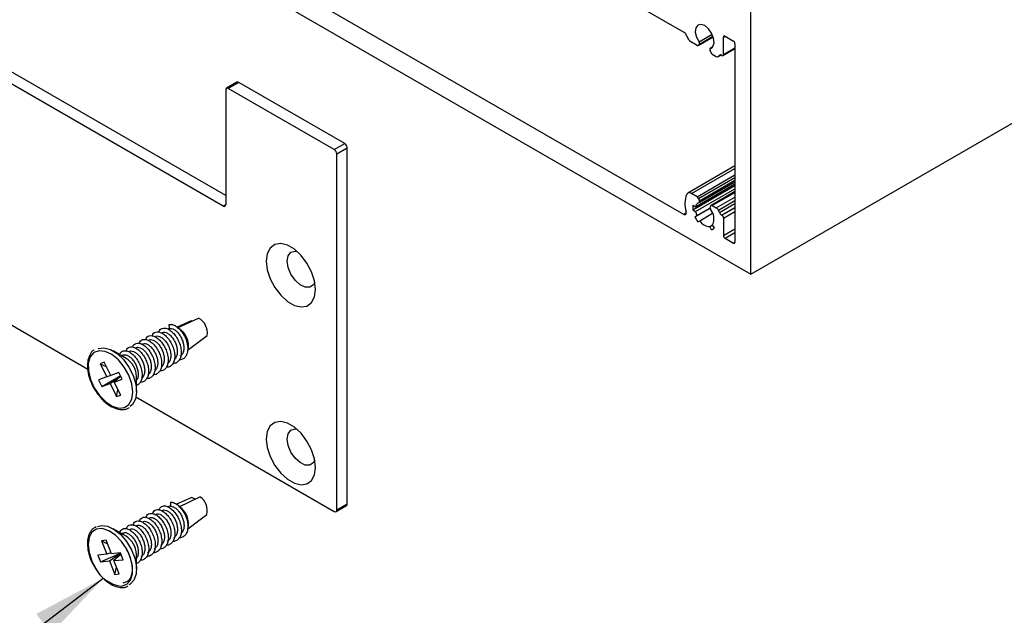
# Model space of a CAD drawing. Units: millimetres. Extents: x 996 to 1824, y 3 to 585.
# Drawn here: x 1521 to 1561, y 53 to 77 of the extents above; entities that cross this region are included whole.
import ezdxf

# ---------------------------------------------------------------- set-up
doc = ezdxf.new("R2010")
doc.units = ezdxf.units.MM
doc.layers.add('FORMAT', color=7, linetype='Continuous')
doc.dimstyles.new('SLDDIMSTYLE0', dxfattribs={"dimtxt": 0.18, "dimasz": 3, "dimexe": 0, "dimexo": 0.0625, "dimgap": 0, "dimtad": 0, "dimtih": 1, "dimtoh": 1, "dimdec": 0, "dimrnd": 1e-09, "dimzin": 0, "dimdsep": 46, "dimtxsty": 'Standard', "dimsah": 1, "dimcen": 0.09, "dimadec": 0, "dimazin": 0, "dimtfac": 3, "dimtdec": 0, "dimtofl": 0, "dimtmove": 0, "dimatfit": 3, "dimfxl": 1, "dimfrac": 2, "dimtolj": 1, "dimtzin": 0, "dimarcsym": 0})

msp = doc.modelspace()

# ---------------------------------------------------------------- linework, layer by layer
at = {"color": 7, "linetype": 'Continuous', "lineweight": 25}
for p, q in [((1550.356, 66.498), (1706.748, 156.781)), ((1529.157, 69.234), (1504.443, 83.501)), ((1529.262, 69.658), (1504.863, 83.743)), ((1520.967, 83.464), (1550.356, 66.498)), ((1523.66, 82.758), (1547.662, 68.901)), ((1550.356, 66.498), (1550.356, 81.043)), ((1547.689, 76.207), (1544.142, 78.254)), ((1548.25, 75.686), (1548.852, 76.033)), ((1549.264, 75.322), (1549.264, 76.025)), ((1549.327, 76.061), (1549.663, 75.867)), ((1548.205, 75.691), (1547.977, 75.822)), ((1548.26, 75.695), (1548.295, 75.745)), ((1548.812, 75.614), (1548.73, 75.567)), ((1549.726, 75.758), (1549.726, 67.783)), ((1548.757, 75.409), (1548.722, 75.498)), ((1548.811, 75.341), (1548.975, 75.246)), ((1549.05, 75.239), (1549.163, 75.304)), ((1549.201, 75.285), (1549.187, 75.294)), ((1549.246, 75.281), (1549.726, 75.558)), ((1529.712, 74.21), (1529.292, 73.968)), ((1529.786, 74.203), (1529.366, 73.961)), ((1534.042, 71.746), (1529.786, 74.203)), ((1504.443, 73.804), (1523.717, 62.677)), ((1529.262, 73.9), (1529.262, 69.294)), ((1533.622, 71.504), (1529.366, 73.961)), ((1533.622, 71.504), (1534.042, 71.746)), ((1534.147, 71.565), (1533.727, 71.322)), ((1533.727, 57.02), (1533.727, 71.322)), ((1534.147, 57.262), (1534.147, 71.565)), ((1549.726, 70.848), (1547.829, 69.752)), ((1548.033, 69.075), (1549.726, 70.053)), ((1548.14, 69.207), (1549.726, 70.123)), ((1548.286, 69.38), (1549.726, 70.211)), ((1548.205, 69.606), (1547.977, 69.738)), ((1548.14, 69.014), (1549.726, 69.929)), ((1549.726, 69.814), (1548.767, 69.261)), ((1548.033, 69.269), (1548.14, 69.207)), ((1548.26, 69.538), (1548.295, 69.448)), ((1548.757, 69.251), (1548.722, 69.202)), ((1548.811, 69.256), (1548.975, 69.161)), ((1548.033, 69.075), (1548.14, 69.014)), ((1548.113, 68.806), (1548.717, 69.155)), ((1548.113, 68.806), (1548.189, 68.85)), ((1548.189, 68.85), (1548.717, 69.155)), ((1548.307, 68.645), (1548.828, 68.945)), ((1549.201, 68.862), (1549.187, 68.87)), ((1548.231, 68.601), (1548.307, 68.645)), ((1548.71, 68.412), (1548.828, 68.481)), ((1548.904, 68.35), (1548.828, 68.481)), ((1549.264, 68.752), (1549.264, 68.049)), ((1548.785, 68.281), (1548.71, 68.412)), ((1548.785, 68.281), (1548.904, 68.35)), ((1549.327, 67.94), (1549.663, 67.746)), ((1527.874, 64.616), (1527.313, 64.364)), ((1527.326, 64.339), (1528.173, 64.724)), ((1527.909, 64.605), (1527.874, 64.616)), ((1526.986, 64.31), (1526.941, 64.284)), ((1526.972, 64.469), (1526.986, 64.306)), ((1527.76, 63.473), (1528.52, 64.031)), ((1525.257, 63.111), (1524.735, 63.413)), ((1524.377, 62.953), (1524.214, 62.894)), ((1524.642, 62.425), (1524.377, 62.953)), ((1525.122, 63.234), (1525.083, 63.211)), ((1524.214, 62.894), (1524.48, 62.365)), ((1524.214, 62.894), (1524.462, 62.784)), ((1524.968, 62.543), (1524.642, 62.425)), ((1525.1, 62.279), (1524.968, 62.543)), ((1524.48, 62.365), (1524.154, 62.247)), ((1524.154, 62.247), (1524.287, 61.982)), ((1524.287, 61.982), (1525.04, 62.424)), ((1524.641, 62.428), (1524.48, 62.365)), ((1524.612, 62.101), (1525.04, 62.424)), ((1525.045, 62.389), (1524.775, 62.16)), ((1524.775, 62.16), (1525.1, 62.279)), ((1525.04, 61.631), (1524.775, 62.16)), ((1525.677, 61.781), (1525.677, 62.384)), ((1524.287, 61.982), (1524.612, 62.101)), ((1524.612, 62.101), (1524.878, 61.572)), ((1524.878, 61.572), (1524.931, 61.85)), ((1524.878, 61.572), (1525.04, 61.631)), ((1525.655, 61.559), (1533.622, 56.959)), ((1525.288, 61.085), (1525.39, 61.136)), ((1527.893, 57.512), (1527.283, 57.245)), ((1527.392, 57.149), (1528.226, 57.542)), ((1528.036, 57.452), (1527.893, 57.512)), ((1527.059, 57.201), (1526.946, 57.136)), ((1527.041, 57.333), (1527.041, 57.167)), ((1533.697, 56.952), (1534.116, 57.194)), ((1533.727, 57.02), (1534.147, 57.262)), ((1527.737, 56.263), (1528.502, 56.833)), ((1525.257, 55.96), (1524.735, 56.261)), ((1524.455, 55.796), (1524.274, 55.78)), ((1524.666, 55.255), (1524.455, 55.796)), ((1525.129, 56.087), (1525.083, 56.06)), ((1524.274, 55.78), (1524.484, 55.239)), ((1524.274, 55.78), (1524.509, 55.658)), ((1524.484, 55.239), (1524.121, 55.205)), ((1524.121, 55.205), (1524.226, 54.935)), ((1524.226, 54.935), (1525.028, 55.282)), ((1524.649, 55.299), (1524.484, 55.239)), ((1524.589, 54.968), (1525.028, 55.282)), ((1525.029, 55.288), (1524.666, 55.255)), ((1525.051, 55.231), (1524.771, 54.985)), ((1524.771, 54.985), (1525.134, 55.018)), ((1525.003, 55.189), (1525.028, 55.282)), ((1525.134, 55.018), (1525.029, 55.288)), ((1525.677, 54.63), (1525.677, 55.233)), ((1524.226, 54.935), (1524.589, 54.968)), ((1524.589, 54.968), (1524.799, 54.427)), ((1524.981, 54.444), (1524.771, 54.985)), ((1524.799, 54.427), (1524.876, 54.714)), ((1524.799, 54.427), (1524.981, 54.444))]:
    msp.add_line(p, q, dxfattribs=at)
at = {"color": 8, "linetype": 'Continuous', "lineweight": 25}
for p, q in [((1548.26, 75.695), (1548.851, 76.036)), ((1548.281, 75.832), (1548.81, 76.137)), ((1548.295, 75.745), (1548.842, 76.061)), ((1549.264, 76.025), (1549.327, 76.061)), ((1548.736, 75.569), (1548.81, 75.612)), ((1549.264, 75.322), (1549.726, 75.588)), ((1549.059, 75.245), (1549.162, 75.305)), ((1549.097, 75.288), (1549.131, 75.307)), ((1547.977, 69.738), (1549.726, 70.747)), ((1548.205, 69.606), (1549.726, 70.484)), ((1548.26, 69.538), (1549.726, 70.384)), ((1548.295, 69.448), (1549.726, 70.274)), ((1548.811, 69.256), (1549.726, 69.784)), ((1529.157, 69.234), (1529.262, 69.294)), ((1548.975, 69.161), (1549.726, 69.595)), ((1549.059, 69.066), (1549.726, 69.451)), ((1549.097, 68.979), (1549.726, 69.342)), ((1547.662, 68.901), (1547.767, 68.962)), ((1549.187, 68.87), (1549.726, 69.181)), ((1549.201, 68.862), (1549.726, 69.164)), ((1549.264, 68.752), (1549.726, 69.019)), ((1549.264, 68.049), (1549.726, 68.316)), ((1549.327, 67.94), (1549.726, 68.171)), ((1549.663, 67.746), (1549.726, 67.783))]:
    msp.add_line(p, q, dxfattribs=at)
at = {"color": 7, "linetype": 'Continuous', "lineweight": 25, "flags": 128}
for points in [[(1548.736, 75.569), (1548.838, 75.646), (1548.885, 75.791), (1548.867, 75.981), (1548.788, 76.182), (1548.661, 76.36), (1548.508, 76.485), (1548.356, 76.536), (1548.229, 76.504), (1548.15, 76.394), (1548.132, 76.226), (1548.178, 76.027), (1548.281, 75.832)], [(1548.736, 75.569), (1548.729, 75.566), (1548.723, 75.561), (1548.719, 75.553), (1548.716, 75.544), (1548.715, 75.534), (1548.716, 75.523), (1548.718, 75.511), (1548.722, 75.498)], [(1548.281, 69.378), (1548.288, 69.381), (1548.294, 69.386), (1548.298, 69.393), (1548.301, 69.402), (1548.302, 69.413), (1548.301, 69.424), (1548.299, 69.436), (1548.295, 69.448)], [(1547.662, 68.901), (1547.687, 68.89), (1547.711, 68.887), (1547.732, 68.892), (1547.749, 68.904), (1547.76, 68.923), (1547.767, 68.947), (1547.767, 68.976), (1547.761, 69.008)], [(1532.867, 65.88), (1532.827, 66.224), (1532.71, 66.586), (1532.526, 66.938), (1532.29, 67.249), (1532.02, 67.496), (1531.74, 67.658), (1531.47, 67.722), (1531.234, 67.684), (1531.05, 67.545), (1530.933, 67.317), (1530.893, 67.019), (1530.933, 66.675), (1531.05, 66.313), (1531.234, 65.961), (1531.47, 65.65), (1531.74, 65.403), (1532.02, 65.241), (1532.29, 65.177), (1532.526, 65.215), (1532.71, 65.354), (1532.827, 65.582), (1532.867, 65.88)], [(1531.733, 67.019), (1531.771, 67.233), (1531.881, 67.375), (1532.047, 67.424), (1532.119, 67.416)], [(1532.837, 66.173), (1532.782, 66.069), (1532.641, 65.972), (1532.455, 65.973), (1532.247, 66.07), (1532.047, 66.252), (1531.881, 66.493), (1531.771, 66.761), (1531.733, 67.019)], [(1525.195, 61.132), (1525.374, 61.257), (1525.488, 61.471), (1525.525, 61.756), (1525.482, 62.085), (1525.363, 62.431), (1525.179, 62.761), (1524.946, 63.048), (1524.685, 63.264), (1524.418, 63.391), (1524.17, 63.419), (1523.963, 63.343), (1523.814, 63.171), (1523.738, 62.919), (1523.741, 62.609), (1523.823, 62.267), (1523.976, 61.925), (1524.187, 61.614), (1524.437, 61.36), (1524.704, 61.186), (1524.964, 61.107), (1525.195, 61.132)], [(1524.139, 63.512), (1524.369, 63.538), (1524.629, 63.467), (1524.897, 63.303), (1525.152, 63.06), (1525.373, 62.757), (1525.542, 62.419), (1525.646, 62.074), (1525.677, 61.749), (1525.63, 61.47), (1525.512, 61.261), (1525.419, 61.182)], [(1532.867, 58.729), (1532.827, 59.073), (1532.71, 59.435), (1532.526, 59.786), (1532.29, 60.098), (1532.02, 60.345), (1531.74, 60.507), (1531.47, 60.571), (1531.234, 60.532), (1531.05, 60.394), (1530.933, 60.166), (1530.893, 59.868), (1530.933, 59.524), (1531.05, 59.162), (1531.234, 58.81), (1531.47, 58.499), (1531.74, 58.252), (1532.02, 58.09), (1532.29, 58.025), (1532.526, 58.064), (1532.71, 58.203), (1532.827, 58.431), (1532.867, 58.729)], [(1531.733, 59.868), (1531.771, 60.082), (1531.881, 60.224), (1532.047, 60.273), (1532.119, 60.265)], [(1532.837, 59.022), (1532.782, 58.918), (1532.641, 58.821), (1532.455, 58.822), (1532.247, 58.919), (1532.047, 59.101), (1531.881, 59.342), (1531.771, 59.609), (1531.733, 59.868)], [(1524.105, 56.346), (1524.263, 56.388), (1524.512, 56.359), (1524.779, 56.235), (1525.042, 56.025), (1525.28, 55.746), (1525.475, 55.42), (1525.609, 55.075), (1525.673, 54.737), (1525.66, 54.435), (1525.573, 54.193), (1525.418, 54.03), (1525.371, 54.004)], [(1525.077, 53.955), (1525.286, 54.027), (1525.437, 54.196), (1525.515, 54.446), (1525.515, 54.755), (1525.436, 55.096), (1525.285, 55.438), (1525.283, 55.442)]]:
    msp.add_lwpolyline(points, dxfattribs=at)
at = {"color": 8, "linetype": 'Continuous', "lineweight": 25, "flags": 128}
msp.add_lwpolyline([(1525.283, 55.442), (1525.075, 55.751), (1524.826, 56.008), (1524.559, 56.184), (1524.298, 56.266), (1524.067, 56.245), (1523.885, 56.123), (1523.769, 55.911), (1523.73, 55.628), (1523.77, 55.3), (1523.886, 54.954), (1524.009, 54.718)], dxfattribs=at)
at = {"color": 7, "linetype": 'Continuous', "lineweight": 25}
for centre, radius, start, end in [((1547.564, 76.013), 0.231, 16.568, 57.1749), ((1548.228, 76.21), 0.462, 196.568, 237.1749), ((1549.303, 76.031), 0.0389, 50.7967, 189.214), ((1548.23, 75.721), 0.0392, 230.7518, 319.4672), ((1548.217, 75.777), 0.084, 337.5707, 40.5975), ((1549.589, 75.752), 0.137, 2.6055, 57.3945), ((1548.885, 75.456), 0.137, 200.2271, 237.362), ((1549.018, 75.301), 0.069, 232.4561, 306.8153), ((1548.813, 75.508), 0.36, 313.1173, 322.2581), ((1549.145, 75.242), 0.066, 51.1263, 136.4274), ((1549.226, 75.316), 0.0389, 230.7967, 9.214), ((1529.743, 74.142), 0.0747, 54.3824, 114.3071), ((1529.326, 73.911), 0.0648, 50.7967, 189.214), ((1533.919, 71.554), 0.228, 2.6055, 57.3945), ((1533.499, 71.312), 0.228, 2.6055, 57.3945), ((1548.688, 69.323), 0.979, 156.8225, 198.7859), ((1547.895, 69.64), 0.128, 49.9042, 147.4989), ((1529.198, 69.284), 0.0648, 230.7967, 9.214), ((1548.667, 69.172), 0.641, 171.3183, 188.6817), ((1548.35, 69.177), 0.212, 108.9877, 171.7378), ((1548.132, 69.491), 0.137, 20.2271, 57.362), ((1548.787, 69.226), 0.0392, 50.7518, 139.4672), ((1548.916, 69.155), 0.789, 190.3409, 202.7594), ((1548.8, 69.17), 0.084, 157.5707, 220.5975), ((1548.292, 68.726), 0.59, 335.3873, 41.1896), ((1548.857, 68.974), 0.222, 24.4426, 57.6636), ((1547.579, 68.357), 1.641, 22.2725, 25.5942), ((1549.309, 69.061), 0.227, 201.2276, 237.4263), ((1549.127, 68.746), 0.137, 2.6055, 57.3945), ((1549.185, 69.288), 1.176, 204.2115, 215.7885), ((1548.722, 68.898), 0.486, 211.4116, 268.5937), ((1548.734, 68.507), 0.232, 282.8151, 317.1956), ((1549.401, 68.056), 0.137, 182.6055, 237.3945), ((1549.688, 67.777), 0.0389, 230.7967, 9.214), ((1527.845, 64.126), 0.682, 351.9895, 61.2908), ((1526.906, 63.589), 0.862, 352.2765, 55.4197), ((1524.789, 62.356), 0.888, 1.7977, 58.1969), ((1527.877, 56.998), 0.646, 345.1959, 57.3015), ((1526.956, 56.469), 0.808, 345.1959, 57.3015), ((1533.663, 57.01), 0.0648, 230.7967, 9.214), ((1534.076, 57.253), 0.0712, 304.0564, 7.2558), ((1524.767, 55.192), 0.911, 2.5478, 57.4468), ((1525.228, 55.296), 1.35, 205.3664, 263.5732)]:
    msp.add_arc(centre, radius, start, end, dxfattribs=at)
for points, knots in [([(1526.314, 64.018), (1526.314, 64.023), (1526.329, 64.106), (1526.419, 64.171), (1526.562, 64.184), (1526.699, 64.134), (1526.841, 64.031), (1526.974, 63.883), (1527.087, 63.7), (1527.17, 63.498), (1527.213, 63.294), (1527.213, 63.103), (1527.17, 62.94), (1527.083, 62.822), (1526.98, 62.755), (1526.9, 62.754), (1526.869, 62.753)], [0, 0, 0, 0, 0.007276, 0.131814, 0.206271, 0.281863, 0.355762, 0.430876, 0.506193, 0.579992, 0.655498, 0.730273, 0.804431, 0.880057, 0.954143, 1, 1, 1, 1]), ([(1526.576, 64.17), (1526.577, 64.174), (1526.592, 64.258), (1526.681, 64.323), (1526.825, 64.335), (1526.962, 64.285), (1527.104, 64.183), (1527.237, 64.034), (1527.349, 63.851), (1527.432, 63.65), (1527.475, 63.445), (1527.475, 63.254), (1527.432, 63.092), (1527.345, 62.973), (1527.242, 62.907), (1527.162, 62.905), (1527.131, 62.904)], [0, 0, 0, 0, 0.007276, 0.131814, 0.206271, 0.281863, 0.355762, 0.430876, 0.506193, 0.579992, 0.655498, 0.730273, 0.804431, 0.880057, 0.954143, 1, 1, 1, 1]), ([(1526.703, 64.133), (1526.709, 64.141), (1526.735, 64.172), (1526.816, 64.164), (1526.919, 64.127), (1527.032, 64.043), (1527.136, 63.923), (1527.223, 63.775), (1527.287, 63.613), (1527.319, 63.448), (1527.317, 63.292), (1527.278, 63.165), (1527.234, 63.087), (1527.197, 63.067), (1527.195, 63.066)], [0, 0, 0, 0, 0.032958, 0.128378, 0.225262, 0.319962, 0.416229, 0.512759, 0.607329, 0.704103, 0.799933, 0.894967, 0.991895, 1, 1, 1, 1]), ([(1526.972, 64.469), (1527.01, 64.476), (1527.086, 64.489), (1527.224, 64.436), (1527.366, 64.334), (1527.499, 64.186), (1527.612, 64.003), (1527.695, 63.801), (1527.738, 63.597), (1527.738, 63.406), (1527.694, 63.243), (1527.608, 63.125), (1527.504, 63.058), (1527.424, 63.057), (1527.394, 63.056)], [0, 0, 0, 0, 0.085762, 0.172831, 0.25795, 0.344467, 0.43122, 0.516223, 0.603193, 0.689321, 0.774738, 0.861846, 0.947181, 1, 1, 1, 1]), ([(1526.986, 64.306), (1527.016, 64.311), (1527.075, 64.321), (1527.183, 64.277), (1527.294, 64.195), (1527.398, 64.074), (1527.485, 63.927), (1527.55, 63.764), (1527.581, 63.599), (1527.579, 63.444), (1527.541, 63.315), (1527.485, 63.228), (1527.434, 63.203), (1527.418, 63.195)], [0, 0, 0, 0, 0.094943, 0.191343, 0.285569, 0.381355, 0.477403, 0.5715, 0.66779, 0.763141, 0.8577, 0.954144, 1, 1, 1, 1]), ([(1525.526, 63.564), (1525.527, 63.569), (1525.542, 63.652), (1525.632, 63.717), (1525.775, 63.73), (1525.912, 63.679), (1526.054, 63.577), (1526.187, 63.428), (1526.3, 63.246), (1526.383, 63.044), (1526.426, 62.839), (1526.426, 62.648), (1526.382, 62.486), (1526.295, 62.367), (1526.192, 62.301), (1526.112, 62.299), (1526.082, 62.299)], [0, 0, 0, 0, 0.007276, 0.131814, 0.206271, 0.281863, 0.355762, 0.430876, 0.506193, 0.579992, 0.655498, 0.730273, 0.804431, 0.880057, 0.954143, 1, 1, 1, 1]), ([(1525.789, 63.715), (1525.79, 63.72), (1525.804, 63.803), (1525.894, 63.868), (1526.037, 63.881), (1526.174, 63.831), (1526.316, 63.728), (1526.45, 63.58), (1526.562, 63.397), (1526.645, 63.196), (1526.688, 62.991), (1526.688, 62.8), (1526.645, 62.637), (1526.558, 62.519), (1526.455, 62.453), (1526.375, 62.451), (1526.344, 62.45)], [0, 0, 0, 0, 0.007276, 0.131814, 0.206271, 0.281863, 0.355762, 0.430876, 0.506193, 0.579992, 0.655498, 0.730273, 0.804431, 0.880057, 0.954143, 1, 1, 1, 1]), ([(1525.916, 63.679), (1525.922, 63.687), (1525.947, 63.718), (1526.029, 63.71), (1526.132, 63.673), (1526.244, 63.588), (1526.348, 63.468), (1526.436, 63.321), (1526.5, 63.158), (1526.532, 62.993), (1526.53, 62.838), (1526.491, 62.71), (1526.446, 62.633), (1526.41, 62.613), (1526.407, 62.611)], [0, 0, 0, 0, 0.032958, 0.128378, 0.225262, 0.319962, 0.416229, 0.512759, 0.607329, 0.704103, 0.799933, 0.894967, 0.991895, 1, 1, 1, 1]), ([(1526.051, 63.867), (1526.052, 63.871), (1526.067, 63.955), (1526.156, 64.02), (1526.3, 64.032), (1526.437, 63.982), (1526.579, 63.88), (1526.712, 63.731), (1526.824, 63.548), (1526.907, 63.347), (1526.951, 63.142), (1526.951, 62.951), (1526.907, 62.789), (1526.82, 62.67), (1526.717, 62.604), (1526.637, 62.602), (1526.607, 62.601)], [0, 0, 0, 0, 0.007276, 0.131814, 0.206271, 0.281863, 0.355762, 0.430876, 0.506193, 0.579992, 0.655498, 0.730273, 0.804431, 0.880057, 0.954143, 1, 1, 1, 1]), ([(1526.178, 63.83), (1526.185, 63.838), (1526.21, 63.869), (1526.291, 63.861), (1526.395, 63.824), (1526.507, 63.74), (1526.611, 63.62), (1526.698, 63.472), (1526.762, 63.31), (1526.794, 63.145), (1526.792, 62.989), (1526.753, 62.862), (1526.709, 62.784), (1526.673, 62.764), (1526.67, 62.763)], [0, 0, 0, 0, 0.0329576, 0.1283776, 0.225262, 0.3199618, 0.4162286, 0.5127592, 0.6073293, 0.7041025, 0.799933, 0.8949667, 0.9918949, 1, 1, 1, 1]), ([(1526.44, 63.982), (1526.447, 63.99), (1526.472, 64.021), (1526.553, 64.013), (1526.657, 63.976), (1526.769, 63.891), (1526.873, 63.771), (1526.961, 63.624), (1527.025, 63.461), (1527.057, 63.296), (1527.055, 63.141), (1527.016, 63.013), (1526.971, 62.936), (1526.935, 62.916), (1526.932, 62.914)], [0, 0, 0, 0, 0.032958, 0.128378, 0.225262, 0.319962, 0.416229, 0.512759, 0.607329, 0.704103, 0.799933, 0.894967, 0.991895, 1, 1, 1, 1]), ([(1523.968, 63.444), (1523.964, 63.442), (1523.893, 63.411), (1523.802, 63.273), (1523.713, 63.046), (1523.694, 62.761), (1523.741, 62.442), (1523.857, 62.114), (1523.973, 61.875), (1524.058, 61.765), (1524.071, 61.748)], [0, 0, 0, 0, 0.009854, 0.164181, 0.319134, 0.479505, 0.643001, 0.806604, 0.969955, 1, 1, 1, 1]), ([(1525.001, 63.259), (1525.002, 63.264), (1525.017, 63.348), (1525.107, 63.414), (1525.25, 63.427), (1525.387, 63.376), (1525.529, 63.274), (1525.662, 63.125), (1525.775, 62.943), (1525.858, 62.741), (1525.901, 62.536), (1525.901, 62.345), (1525.857, 62.184), (1525.781, 62.069), (1525.708, 62.035), (1525.677, 62.021)], [0, 0, 0, 0, 0.009, 0.142034, 0.22157, 0.302318, 0.381258, 0.461495, 0.54195, 0.620783, 0.701439, 0.781315, 0.860531, 0.941316, 1, 1, 1, 1]), ([(1525.264, 63.412), (1525.265, 63.417), (1525.28, 63.5), (1525.369, 63.565), (1525.513, 63.578), (1525.65, 63.528), (1525.792, 63.425), (1525.925, 63.277), (1526.037, 63.094), (1526.12, 62.893), (1526.163, 62.688), (1526.163, 62.497), (1526.12, 62.334), (1526.033, 62.216), (1525.93, 62.15), (1525.85, 62.148), (1525.819, 62.147)], [0, 0, 0, 0, 0.007276, 0.131814, 0.206271, 0.281863, 0.355762, 0.430876, 0.506193, 0.579992, 0.655498, 0.730273, 0.804431, 0.880057, 0.954143, 1, 1, 1, 1]), ([(1525.391, 63.376), (1525.397, 63.384), (1525.423, 63.415), (1525.504, 63.407), (1525.607, 63.37), (1525.72, 63.285), (1525.824, 63.165), (1525.911, 63.018), (1525.975, 62.855), (1526.007, 62.69), (1526.005, 62.535), (1525.966, 62.407), (1525.922, 62.33), (1525.885, 62.31), (1525.883, 62.308)], [0, 0, 0, 0, 0.032958, 0.128378, 0.225262, 0.319962, 0.416229, 0.512759, 0.607329, 0.704103, 0.799933, 0.894967, 0.991895, 1, 1, 1, 1]), ([(1525.653, 63.527), (1525.66, 63.535), (1525.685, 63.567), (1525.766, 63.558), (1525.87, 63.521), (1525.982, 63.437), (1526.086, 63.317), (1526.173, 63.169), (1526.238, 63.007), (1526.269, 62.842), (1526.268, 62.686), (1526.228, 62.559), (1526.184, 62.481), (1526.148, 62.461), (1526.145, 62.46)], [0, 0, 0, 0, 0.0329576, 0.1283776, 0.225262, 0.3199618, 0.4162286, 0.5127592, 0.6073293, 0.7041025, 0.799933, 0.8949667, 0.9918949, 1, 1, 1, 1]), ([(1525.128, 63.224), (1525.135, 63.232), (1525.16, 63.264), (1525.241, 63.255), (1525.345, 63.218), (1525.457, 63.134), (1525.561, 63.014), (1525.649, 62.866), (1525.713, 62.704), (1525.745, 62.538), (1525.741, 62.386), (1525.717, 62.279), (1525.685, 62.238), (1525.677, 62.228)], [0, 0, 0, 0, 0.035592, 0.138639, 0.243267, 0.345536, 0.449498, 0.553744, 0.655873, 0.760382, 0.863872, 0.966502, 1, 1, 1, 1]), ([(1524.071, 61.748), (1524.127, 61.669), (1524.252, 61.493), (1524.487, 61.28), (1524.748, 61.118), (1525.002, 61.044), (1525.182, 61.05), (1525.269, 61.078), (1525.288, 61.085)], [0, 0, 0, 0, 0.162807, 0.362819, 0.563937, 0.766451, 0.948387, 1, 1, 1, 1]), ([(1526.322, 56.866), (1526.332, 56.894), (1526.365, 56.991), (1526.484, 57.044), (1526.643, 57.016), (1526.784, 56.936), (1526.923, 56.807), (1527.046, 56.638), (1527.143, 56.443), (1527.206, 56.238), (1527.225, 56.039), (1527.201, 55.862), (1527.134, 55.72), (1527.026, 55.632), (1526.935, 55.593), (1526.88, 55.6), (1526.876, 55.601)], [0, 0, 0, 0, 0.049357, 0.17367, 0.247992, 0.323447, 0.397212, 0.472189, 0.54737, 0.621035, 0.696404, 0.771043, 0.845067, 0.920555, 0.994508, 1, 1, 1, 1]), ([(1526.585, 57.018), (1526.594, 57.045), (1526.628, 57.142), (1526.747, 57.195), (1526.906, 57.168), (1527.046, 57.088), (1527.185, 56.959), (1527.309, 56.79), (1527.405, 56.595), (1527.468, 56.39), (1527.488, 56.19), (1527.463, 56.014), (1527.397, 55.872), (1527.288, 55.783), (1527.198, 55.745), (1527.142, 55.752), (1527.139, 55.752)], [0, 0, 0, 0, 0.049357, 0.17367, 0.247992, 0.323447, 0.397212, 0.472189, 0.54737, 0.621035, 0.696404, 0.771043, 0.845067, 0.920555, 0.994508, 1, 1, 1, 1]), ([(1526.712, 56.98), (1526.732, 56.996), (1526.776, 57.029), (1526.879, 57.002), (1526.987, 56.939), (1527.097, 56.833), (1527.193, 56.697), (1527.268, 56.54), (1527.316, 56.374), (1527.329, 56.213), (1527.307, 56.071), (1527.254, 55.957), (1527.194, 55.914), (1527.164, 55.892)], [0, 0, 0, 0, 0.082485, 0.174406, 0.267738, 0.358966, 0.451703, 0.544694, 0.635797, 0.729022, 0.821338, 0.912887, 1, 1, 1, 1]), ([(1527.041, 57.333), (1527.083, 57.329), (1527.167, 57.322), (1527.309, 57.239), (1527.448, 57.11), (1527.571, 56.941), (1527.668, 56.746), (1527.73, 56.541), (1527.75, 56.342), (1527.726, 56.165), (1527.659, 56.023), (1527.551, 55.935), (1527.46, 55.896), (1527.405, 55.903), (1527.401, 55.904)], [0, 0, 0, 0, 0.089943, 0.181256, 0.270524, 0.361259, 0.452241, 0.541388, 0.632597, 0.722924, 0.812505, 0.903859, 0.993354, 1, 1, 1, 1]), ([(1527.041, 57.167), (1527.074, 57.164), (1527.14, 57.157), (1527.25, 57.089), (1527.359, 56.985), (1527.456, 56.849), (1527.53, 56.691), (1527.578, 56.526), (1527.592, 56.364), (1527.569, 56.223), (1527.525, 56.123), (1527.48, 56.088), (1527.464, 56.076)], [0, 0, 0, 0, 0.104706, 0.211018, 0.314933, 0.420568, 0.526492, 0.630265, 0.736456, 0.841612, 0.945894, 1, 1, 1, 1]), ([(1525.797, 56.563), (1525.807, 56.591), (1525.84, 56.688), (1525.96, 56.741), (1526.118, 56.713), (1526.259, 56.633), (1526.398, 56.504), (1526.522, 56.335), (1526.618, 56.14), (1526.681, 55.935), (1526.7, 55.736), (1526.676, 55.559), (1526.609, 55.417), (1526.501, 55.329), (1526.41, 55.29), (1526.355, 55.297), (1526.351, 55.298)], [0, 0, 0, 0, 0.049357, 0.17367, 0.247992, 0.323447, 0.397212, 0.472189, 0.54737, 0.621035, 0.696404, 0.771043, 0.845067, 0.920555, 0.994508, 1, 1, 1, 1]), ([(1526.06, 56.715), (1526.069, 56.742), (1526.103, 56.839), (1526.222, 56.892), (1526.381, 56.865), (1526.521, 56.785), (1526.661, 56.656), (1526.784, 56.487), (1526.881, 56.292), (1526.943, 56.087), (1526.963, 55.887), (1526.938, 55.711), (1526.872, 55.569), (1526.764, 55.48), (1526.673, 55.442), (1526.618, 55.449), (1526.614, 55.449)], [0, 0, 0, 0, 0.049357, 0.17367, 0.247992, 0.323447, 0.397212, 0.472189, 0.54737, 0.621035, 0.696404, 0.771043, 0.845067, 0.920555, 0.994508, 1, 1, 1, 1]), ([(1526.187, 56.677), (1526.207, 56.693), (1526.251, 56.726), (1526.354, 56.699), (1526.463, 56.636), (1526.572, 56.531), (1526.668, 56.394), (1526.743, 56.237), (1526.791, 56.071), (1526.804, 55.91), (1526.782, 55.768), (1526.729, 55.654), (1526.669, 55.611), (1526.64, 55.59)], [0, 0, 0, 0, 0.082485, 0.174406, 0.267738, 0.358966, 0.451703, 0.544694, 0.635797, 0.729022, 0.821338, 0.912887, 1, 1, 1, 1]), ([(1526.449, 56.829), (1526.47, 56.845), (1526.513, 56.878), (1526.617, 56.85), (1526.725, 56.787), (1526.835, 56.682), (1526.931, 56.546), (1527.006, 56.388), (1527.053, 56.223), (1527.067, 56.062), (1527.044, 55.919), (1526.991, 55.805), (1526.931, 55.762), (1526.902, 55.741)], [0, 0, 0, 0, 0.082485, 0.174406, 0.267738, 0.358966, 0.451703, 0.544694, 0.635797, 0.729022, 0.821338, 0.912887, 1, 1, 1, 1]), ([(1524.056, 56.342), (1523.999, 56.31), (1523.877, 56.241), (1523.76, 56.044), (1523.698, 55.793), (1523.703, 55.493), (1523.778, 55.168), (1523.883, 54.895), (1523.977, 54.749), (1524.007, 54.703)], [0, 0, 0, 0, 0.136671, 0.288485, 0.443262, 0.603111, 0.764669, 0.925989, 1, 1, 1, 1]), ([(1525.008, 56.104), (1525.018, 56.133), (1525.052, 56.232), (1525.172, 56.286), (1525.331, 56.259), (1525.472, 56.179), (1525.611, 56.05), (1525.734, 55.881), (1525.831, 55.686), (1525.894, 55.481), (1525.913, 55.282), (1525.889, 55.104), (1525.821, 54.967), (1525.745, 54.887), (1525.688, 54.873), (1525.677, 54.87)], [0, 0, 0, 0, 0.055808, 0.187821, 0.266746, 0.346875, 0.425209, 0.504831, 0.584669, 0.662897, 0.742934, 0.822197, 0.900805, 0.98097, 1, 1, 1, 1]), ([(1525.273, 56.26), (1525.282, 56.288), (1525.316, 56.385), (1525.435, 56.438), (1525.594, 56.41), (1525.734, 56.33), (1525.873, 56.201), (1525.997, 56.033), (1526.093, 55.837), (1526.156, 55.632), (1526.176, 55.433), (1526.151, 55.256), (1526.085, 55.114), (1525.976, 55.026), (1525.886, 54.987), (1525.83, 54.994), (1525.826, 54.995)], [0, 0, 0, 0, 0.049357, 0.17367, 0.247992, 0.323447, 0.397212, 0.472189, 0.54737, 0.621035, 0.696404, 0.771043, 0.845067, 0.920555, 0.994508, 1, 1, 1, 1]), ([(1525.4, 56.223), (1525.42, 56.239), (1525.464, 56.272), (1525.567, 56.244), (1525.675, 56.181), (1525.785, 56.076), (1525.881, 55.94), (1525.956, 55.782), (1526.004, 55.617), (1526.017, 55.456), (1525.995, 55.313), (1525.942, 55.199), (1525.882, 55.156), (1525.852, 55.135)], [0, 0, 0, 0, 0.082485, 0.174406, 0.267738, 0.358966, 0.451703, 0.544694, 0.635797, 0.729022, 0.821338, 0.912887, 1, 1, 1, 1]), ([(1525.535, 56.412), (1525.545, 56.439), (1525.578, 56.536), (1525.697, 56.589), (1525.856, 56.562), (1525.996, 56.482), (1526.136, 56.353), (1526.259, 56.184), (1526.356, 55.989), (1526.418, 55.784), (1526.438, 55.584), (1526.414, 55.408), (1526.347, 55.266), (1526.239, 55.177), (1526.148, 55.139), (1526.093, 55.146), (1526.089, 55.146)], [0, 0, 0, 0, 0.049357, 0.17367, 0.247992, 0.323447, 0.397212, 0.472189, 0.54737, 0.621035, 0.696404, 0.771043, 0.845067, 0.920555, 0.994508, 1, 1, 1, 1]), ([(1525.662, 56.374), (1525.683, 56.39), (1525.726, 56.423), (1525.829, 56.396), (1525.938, 56.333), (1526.047, 56.228), (1526.144, 56.091), (1526.218, 55.934), (1526.266, 55.768), (1526.279, 55.607), (1526.257, 55.465), (1526.204, 55.351), (1526.144, 55.308), (1526.115, 55.287)], [0, 0, 0, 0, 0.082485, 0.174406, 0.267738, 0.358966, 0.451703, 0.544694, 0.635797, 0.729022, 0.821338, 0.912887, 1, 1, 1, 1]), ([(1525.924, 56.526), (1525.945, 56.542), (1525.988, 56.575), (1526.092, 56.547), (1526.2, 56.484), (1526.31, 56.379), (1526.406, 56.243), (1526.481, 56.085), (1526.529, 55.92), (1526.542, 55.759), (1526.52, 55.616), (1526.466, 55.502), (1526.406, 55.459), (1526.377, 55.438)], [0, 0, 0, 0, 0.082485, 0.174406, 0.267738, 0.358966, 0.451703, 0.544694, 0.635797, 0.729022, 0.821338, 0.912887, 1, 1, 1, 1]), ([(1525.137, 56.071), (1525.158, 56.087), (1525.201, 56.12), (1525.305, 56.093), (1525.413, 56.03), (1525.523, 55.925), (1525.619, 55.788), (1525.694, 55.631), (1525.741, 55.465), (1525.754, 55.305), (1525.735, 55.164), (1525.696, 55.097), (1525.677, 55.065)], [0, 0, 0, 0, 0.091216, 0.192868, 0.29608, 0.396964, 0.499518, 0.602352, 0.703098, 0.806191, 0.90828, 1, 1, 1, 1]), ([(1525.262, 55.434), (1525.279, 55.406), (1525.354, 55.285), (1525.44, 55.047), (1525.503, 54.751), (1525.5, 54.486), (1525.437, 54.278), (1525.327, 54.142), (1525.218, 54.091), (1525.145, 54.082), (1525.132, 54.08)], [0, 0, 0, 0, 0.0443607, 0.1986964, 0.3524354, 0.5051033, 0.6568206, 0.8092422, 0.9649861, 1, 1, 1, 1]), ([(1524.007, 54.703), (1524.039, 54.647), (1524.132, 54.488), (1524.331, 54.266), (1524.583, 54.059), (1524.84, 53.932), (1525.03, 53.896), (1525.127, 53.901), (1525.148, 53.903)], [0, 0, 0, 0, 0.113613, 0.324001, 0.535156, 0.747678, 0.943804, 1, 1, 1, 1]), ([(1525.148, 53.903), (1525.192, 53.907), (1525.258, 53.914), (1525.311, 53.949), (1525.329, 53.962)], [0, 0, 0, 0, 0.657338, 1, 1, 1, 1])]:
    msp.add_open_spline(points, degree=3, knots=knots, dxfattribs=at)

# ---------------------------------------------------------------- leaders
at = {"layer": 'FORMAT'}
msp.add_leader([(1524.331, 54.266), (1491.088, 28.85)], dimstyle='SLDDIMSTYLE0', dxfattribs=at)

doc.saveas('drawing.dxf')
